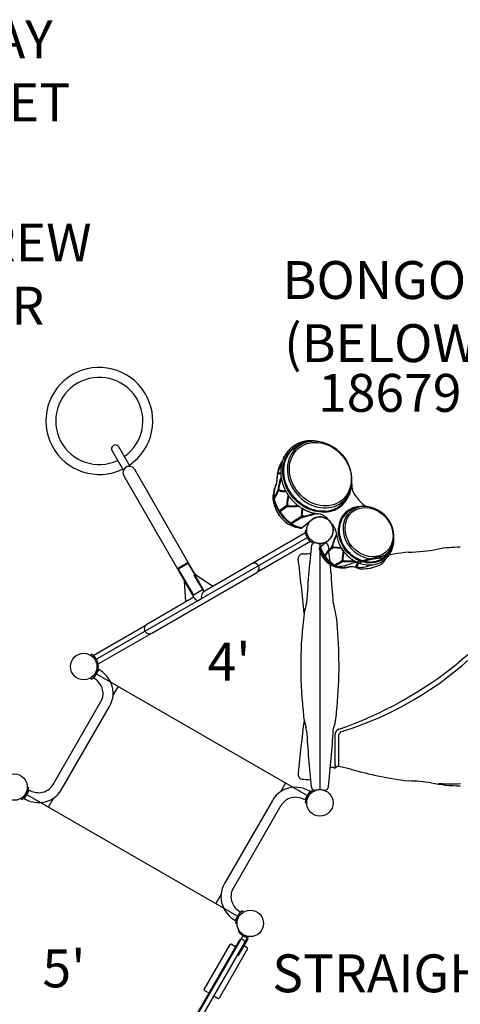
# Model space of a CAD drawing. Units: inches. Extents: x -109 to 875, y -76 to 548.
# Drawn here: x 334 to 393, y 243 to 373 of the extents above; entities that cross this region are included whole.
import ezdxf
from ezdxf.enums import TextEntityAlignment as Align

# ---------------------------------------------------------------- set-up
doc = ezdxf.new("R2010")
doc.units = ezdxf.units.IN
doc.header["$LTSCALE"] = 12
doc.header["$MEASUREMENT"] = 0
for name, color, linetype in [('1', 7, 'Continuous'), ('16', 7, 'Continuous'), ('36', 7, 'Continuous'), ('7', 7, 'Continuous'), ('8', 7, 'Continuous')]:
    doc.layers.add(name, color=color, linetype=linetype)
doc.styles.add('NORMAL', font='simplex')

msp = doc.modelspace()

# ---------------------------------------------------------------- linework, layer by layer
at = {"layer": '1'}
for p, q in [((346.66, 315.95), (348.16, 313.36)), ((349.05, 313.88), (347.55, 316.47)), ((369.33, 315.12), (369.35, 315.15)), ((356.73, 301.2), (349.65, 313.47)), ((348.21, 312.64), (355.29, 300.37)), ((368.37, 311.5), (368.53, 312.86)), ((368.48, 312.96), (368.47, 312.92)), ((368.5, 312.87), (368.5, 312.87)), ((368.51, 312.87), (368.5, 312.87)), ((368.51, 312.87), (368.53, 312.86)), ((368.56, 313.03), (368.59, 313.17)), ((368.07, 310.9), (368.08, 310.93)), ((368.17, 311.06), (368.18, 311.09)), ((368.18, 311.09), (368.28, 311.33)), ((368.28, 311.33), (368.37, 311.5)), ((367.93, 309.82), (367.94, 310.12)), ((368.11, 309.76), (368.1, 309.8)), ((369.88, 310.14), (369.8, 310.27)), ((369.97, 310.01), (369.97, 310.01)), ((369.66, 308.62), (368.76, 307.96)), ((369.64, 308.67), (368.77, 308.01)), ((369.69, 308.6), (368.78, 307.93)), ((369.72, 308.57), (368.85, 307.91)), ((369.79, 308.83), (369.8, 308.84)), ((369.79, 308.83), (369.79, 308.83)), ((369.93, 308.69), (369.93, 308.69)), ((371.68, 307.29), (371.75, 308.35)), ((371.71, 307.3), (371.78, 308.33)), ((371.77, 307.38), (371.84, 308.3)), ((379.74, 308.6), (379.63, 308.61)), ((368.78, 307.93), (368.76, 307.96)), ((368.77, 308.01), (368.77, 308.01)), ((371.59, 307.21), (370.35, 306.44)), ((371.63, 307.16), (370.37, 306.38)), ((371.67, 307.15), (370.4, 306.37)), ((371.7, 307.15), (370.44, 306.37)), ((372.97, 306.8), (371.69, 305.73)), ((371.77, 307.38), (371.77, 307.38)), ((371.95, 307.31), (371.95, 307.31)), ((374.69, 307.85), (374.39, 307.86)), ((374.7, 307.99), (374.42, 307.98)), ((374.73, 307.84), (374.69, 307.85)), ((374.75, 307.99), (374.7, 307.99)), ((370.4, 306.37), (370.37, 306.38)), ((371.5, 305.72), (371.34, 305.75)), ((371.54, 305.72), (371.5, 305.72)), ((371.69, 305.75), (371.6, 305.77)), ((376.54, 305.68), (376.53, 305.75)), ((376.55, 305.43), (376.54, 305.68)), ((376.67, 305.45), (376.68, 305.69)), ((376.68, 305.69), (376.69, 305.76)), ((344.44, 288.34), (372.58, 304.59)), ((372.19, 305.12), (365.11, 301.03)), ((372.35, 305.42), (372.16, 305.41)), ((372.85, 303.98), (365.77, 299.89)), ((373.08, 303.81), (373.18, 303.97)), ((375.22, 304.12), (374.02, 303.12)), ((374.06, 302.93), (374.02, 303.12)), ((374.05, 303.14), (374.09, 302.98)), ((374.1, 303.71), (374.1, 271.21)), ((374.11, 303.19), (374.14, 303.09)), ((374.73, 302.14), (375.61, 303.17)), ((374.75, 302.11), (375.62, 303.14)), ((374.8, 302.09), (375.66, 303.1)), ((376.95, 303.05), (375.76, 303.16)), ((376.93, 303.09), (375.77, 303.19)), ((375.78, 303.42), (375.78, 303.42)), ((376.89, 303.15), (375.86, 303.23)), ((376.89, 303.16), (376.81, 303.29)), ((376.89, 303.16), (376.89, 303.16)), ((377.15, 302.75), (376.96, 303.03)), ((374.74, 302.11), (374.72, 302.14)), ((377.25, 302.63), (377.25, 302.63)), ((356.73, 301.2), (355.29, 300.37)), ((355.41, 300.34), (355.29, 300.37)), ((355.34, 300.3), (356.77, 301.13)), ((356.7, 301.09), (355.41, 300.34)), ((355.41, 300.34), (357.41, 296.88)), ((356.7, 301.09), (356.73, 301.2)), ((356.7, 301.09), (358.7, 297.62)), ((357.67, 299.58), (356.77, 301.13)), ((365.11, 301.03), (358.8, 297.39)), ((376.16, 300.93), (376.16, 300.93)), ((376.21, 300.84), (376.18, 300.86)), ((377.04, 301.33), (376.2, 300.85)), ((376.24, 300.84), (377.07, 301.32)), ((377.62, 300.57), (377.31, 300.54)), ((377.43, 300.51), (377.42, 300.51)), ((378.81, 300.57), (378.76, 300.57)), ((378.99, 300.56), (378.81, 300.57)), ((378.99, 300.56), (378.99, 300.56)), ((351.91, 291.89), (365.77, 299.89)), ((357.52, 296.52), (355.34, 300.3)), ((358.76, 297.41), (357.52, 299.55)), ((357.58, 299.62), (357.53, 299.59)), ((359.91, 298.09), (357.61, 299.62)), ((356.4, 296.06), (356.23, 298.75)), ((357.46, 296.62), (351.25, 293.03)), ((358.7, 297.62), (357.41, 296.88)), ((357.9, 296.11), (358.49, 296.45)), ((358.8, 297.39), (358.8, 297.39)), ((344.17, 288.94), (351.25, 293.03)), ((344.83, 287.81), (351.91, 291.89)), ((343.93, 289.12), (343.83, 288.96)), ((344.67, 287.51), (344.86, 287.52)), ((344.67, 287.42), (344.86, 287.41)), ((344.93, 287.06), (344.27, 285.93)), ((344.44, 286.59), (372.58, 270.34)), ((343.93, 285.81), (343.83, 285.97)), ((347.46, 284.85), (346.78, 283.68)), ((338.87, 271.88), (345.2, 282.85)), ((340, 271.22), (346.34, 282.19)), ((376.09, 274.38), (376.09, 278.48)), ((376.56, 278.39), (376.56, 274.26)), ((376.09, 274.38), (376.08, 274.1)), ((369.56, 272.08), (368.89, 270.92)), ((335.74, 271.15), (335.08, 270.01)), ((335.25, 270.67), (363.39, 254.42)), ((335.48, 271.5), (335.67, 271.5)), ((372.75, 271), (372.09, 269.86)), ((373.18, 270.96), (373.08, 271.12)), ((334.74, 269.89), (334.64, 270.05)), ((338.94, 270.09), (338.27, 268.93)), ((367.82, 269.79), (361.49, 258.82)), ((368.96, 269.13), (362.63, 258.16)), ((372.16, 269.51), (372.35, 269.51)), ((361.04, 257.33), (360.37, 256.17)), ((363.56, 255.08), (362.9, 253.95)), ((363.99, 255.04), (363.89, 255.2)), ((362.97, 253.6), (363.16, 253.59)), ((363.42, 252.63), (363.31, 252.57)), ((364.03, 252.03), (347.78, 223.89)), ((348.09, 224.7), (363.48, 251.35)), ((364.46, 251.56), (348.4, 223.75)), ((364.57, 251.5), (363.32, 249.33)), ((364.04, 251.32), (363.82, 251.44)), ((358.84, 244.83), (362.27, 250.77)), ((364.54, 250.2), (360.79, 243.69)), ((362.44, 250.81), (362.88, 250.56)), ((364.06, 250.62), (364.5, 250.37)), ((363.32, 249.33), (363.21, 249.4)), ((359.32, 244.41), (358.89, 244.66)), ((360.62, 243.65), (360.18, 243.9))]:
    msp.add_line(p, q, dxfattribs=at)
msp.add_lwpolyline([(376.28, 305.02, 0.166779), (377.5, 302.33, 0.125657), (379.41, 301.08, 0.112536), (381.1, 300.91, 0.111866), (382.42, 301.4, 0.149475), (383.57, 302.79, 0.098926), (383.85, 304.15, 0.041867), (383.84, 304.26, -3.658774)], format="xyb", dxfattribs=at)
for centre, radius, start, end in [((344.98, 319.89), 7.06, 304.1809, 295.8285), ((344.98, 319.89), 5.75, 305.1423, 294.8752), ((373.41, 312.5), 4.71, 91.7184, 114.8498), ((373.17, 312.05), 5.16, 351.08, 88.92), ((347.11, 316.21), 0.515, 30, 210), ((372.91, 312.16), 4.5, 146.0131, 182.7488), ((348.93, 313.06), 0.83, 30, 210), ((368.52, 312.91), 0.0447, 170.1873, 253.4297), ((368.54, 312.94), 0.0642, 150.1891, 166.8194), ((373.4, 310.46), 4.85, 155.7769, 174.8488), ((373.41, 310.44), 4.85, 155.9317, 174.4429), ((373.42, 310.43), 4.79, 157.0651, 173.6073), ((372.17, 309.8), 4.24, 164.5335, 175.6292), ((371.15, 310.11), 3.13, 162.4157, 198.1733), ((371.31, 310.04), 3.35, 150.7463, 164.5296), ((364.55, 312.06), 4.21, 327.5005, 341.4325), ((364.56, 312.08), 4.21, 327.5005, 341.2573), ((368.78, 310.78), 0.242, 149.4189, 192.857), ((369.71, 314.92), 4.33, 255.6834, 268.6355), ((369.72, 315.08), 4.42, 256.828, 268.1018), ((374.56, 311.53), 3.7, 272.6636, 352.6169), ((373.66, 312.2), 4.71, 325.6162, 348.2801), ((380.43, 311.37), 2.13, 173.7922, 214.0527), ((371.13, 309.97), 3.14, 168.8371, 198.3915), ((368.11, 309.8), 0.00738, 143.9116, 185.3089), ((364.51, 312.07), 4.27, 327.3564, 341.1356), ((368.11, 309.76), 0.00585, 138.0409, 182.6692), ((368.15, 309.77), 0.0451, 187.2318, 281.4719), ((364.94, 311.82), 3.84, 327.004, 341.9843), ((368.6, 310.7), 0.0516, 188.9359, 206.0955), ((369.71, 314.85), 4.3, 255.3821, 268.823), ((368.62, 310.68), 0.0642, 289.4225, 359.7981), ((377.48, 308.32), 7.79, 166.6566, 176.7177), ((377.48, 308.3), 7.7, 167.1872, 176.0281), ((374.58, 311.59), 3.6, 272.675, 325.3284), ((386.25, 315.55), 9.3, 215.3438, 224.4226), ((372.1, 309.84), 4.16, 193.9825, 252.39), ((373.09, 310.71), 5.23, 199.315, 246.0529), ((373.35, 310.93), 5.47, 199.182, 246.1018), ((369.78, 308.71), 0.148, 122.4324, 206.8761), ((369.74, 308.68), 0.0979, 117.5835, 213.9796), ((369.69, 308.66), 0.0423, 205.1726, 232.7603), ((369.72, 308.62), 0.0408, 208.046, 235.3873), ((369.79, 308.71), 0.16, 234.033, 314.2172), ((369.76, 308.67), 0.173, 5.3715, 76.3067), ((370.45, 315.05), 6.47, 264.6071, 277.7641), ((370.44, 315.08), 6.47, 264.8195, 277.5667), ((370.41, 315.17), 6.5, 265.7562, 277.1056), ((379.52, 305.61), 2.99, 87.9704, 177.3151), ((379.63, 305.6), 2.95, 115.3908, 176.732), ((379.99, 304.69), 3.92, 91.6371, 114.4262), ((380.97, 310.38), 1.91, 224.4955, 251.4985), ((379.8, 304.55), 4.06, 351.1533, 88.8467), ((368.82, 307.95), 0.046, 286.9956, 308.1999), ((371.69, 307.23), 0.12, 97.4195, 162.1969), ((371.67, 307.25), 0.0935, 168.1846, 225.0116), ((371.68, 307.28), 0.125, 230.1547, 246.0584), ((371.7, 307.43), 0.282, 263.9709, 307.9864), ((369.89, 318.05), 11.02, 280.3598, 289.583), ((369.89, 318.06), 11.01, 280.4395, 289.3784), ((371.83, 307.34), 0.118, 296.4187, 344.7859), ((374.1, 305.47), 1.75, 309.8171, 130.1829), ((373.66, 305.77), 1.87, 44.7219, 83.8382), ((371.7, 305.94), 0.162, 258.5439, 297.2804), ((374.38, 304.85), 1.91, 4.9938, 35.5326), ((373.61, 305.44), 1.45, 181.5574, 183.08), ((374.1, 305.46), 1.94, 182.8957, 196.6269), ((374.1, 305.46), 1.94, 196.6358, 223.5185), ((383.77, 301.18), 8.38, 153.2131, 164.9556), ((462.07, 292.48), 89.75, 172.9536, 175.156), ((374.1, 305.47), 1.94, 223.5348, 238.4468), ((373.47, 303.3), 0.5, 73.7895, 158.6738), ((374.1, 305.46), 1.75, 253.7606, 286.2394), ((376.88, 303.42), 2.86, 189.8345, 245.617), ((377.92, 304.26), 4.03, 198.4797, 237.9925), ((378.16, 304.46), 4.24, 198.8928, 237.7403), ((374.36, 303.18), 0.19, 155.5271, 197.6115), ((378.55, 304.79), 4.67, 200.9152, 237.5627), ((374.73, 303.3), 0.5, 21.3262, 106.2105), ((370.84, 302.51), 4.46, 2.0266, 12.6964), ((375.85, 303.22), 0.247, 130.0918, 189.577), ((375.82, 303.2), 0.215, 131.6184, 185.5933), ((375.74, 303.19), 0.126, 202.6855, 217.5571), ((375.72, 303.19), 0.111, 222.7286, 281.9428), ((375.71, 303.19), 0.116, 284.3538, 339.8098), ((379.96, 304.72), 3.92, 325.1065, 348.3627), ((385.29, 326.03), 23.47, 271.2065, 280.6087), ((392.5, 285.96), 17.25, 89.5811, 99.6251), ((371.85, 301.71), 0.626, 89.4991, 182.4296), ((99.84, 268.34), 273.43, 5.4864, 7.0046), ((371.02, 326.24), 23.91, 271.9934, 274.4269), ((231.13, 287.47), 144.96, 4.9297, 6.0154), ((381.87, 301.6), 4.84, 166.398, 181.59), ((381.9, 301.59), 4.84, 166.6247, 181.336), ((392.1, 251.84), 51.12, 97.091, 105.8143), ((382.92, 291.7), 10.1, 95.203, 105.3655), ((382.2, 301.09), 0.687, 40.6966, 106.5744), ((365.44, 300.46), 0.657, 300, 120), ((374.1, 315.39), 14.68, 275.4235, 277.2528), ((377.07, 303.59), 3.1, 243.7204, 276.4604), ((376.99, 302.88), 2.37, 239.3384, 279.8207), ((377.07, 302.85), 2.31, 239.3008, 268.4766), ((376, 300.43), 0.4, 51.7995, 97.2528), ((385.33, 286.37), 17.14, 119.0324, 122.2712), ((376.5, 301.06), 0.4, 231.7995, 279.502), ((377.28, 303.37), 2.84, 250.7467, 270.5257), ((374.1, 315.39), 14.93, 279.502, 285.8143), ((377.08, 301.44), 0.112, 116.5307, 223.126), ((377.03, 301.39), 0.0471, 219.6966, 242.5907), ((377.09, 301.34), 0.209, 23.2363, 80.2481), ((377.77, 306.93), 5.62, 264.2362, 279.6883), ((377.75, 306.95), 5.62, 264.5254, 279.5065), ((377.23, 302.8), 2.29, 275.0146, 289.3149), ((377.64, 300.61), 0.045, 245.8799, 273.8035), ((379.02, 300.7), 0.194, 122.7411, 219.8005), ((379.44, 301.33), 0.95, 232.7348, 265.8732), ((380.58, 298.81), 2.64, 97.2423, 129.0909), ((375.11, 301.32), 3.91, 348.7984, 358.7061), ((379.11, 302.06), 1.5, 265.2774, 273.5152), ((374.18, 301.38), 4.96, 350.4252, 357.6773), ((379.26, 304.72), 4.16, 269.1908, 293.0457), ((379.76, 305.35), 4.98, 265.5636, 291.3829), ((381.19, 302.45), 1.78, 282.5561, 329.3247), ((517.12, 287.46), 145.02, 175.0182, 176.6617), ((230.9, 287.45), 145.2, 3.3215, 4.9304), ((357.77, 296.66), 0.286, 210.1781, 212.5569), ((357.83, 296.7), 0.36, 212.9098, 218.9087), ((357.98, 296.83), 0.562, 219.0089, 223.1807), ((358.21, 297.04), 0.872, 223.225, 226.178), ((358.9, 297.77), 1.87, 226.2738, 228.3099), ((359.31, 296.6), 0.87, 165.966, 174.4103), ((359.02, 296.63), 0.579, 174.6131, 183.332), ((358.83, 296.62), 0.386, 183.4598, 193.5698), ((358.83, 296.63), 0.383, 189.9476, 195.5713), ((358.75, 296.6), 0.301, 193.6315, 209.6904), ((358.77, 296.62), 0.327, 195.3937, 209.8501), ((359.87, 296.46), 1.45, 150.8929, 165.8029), ((359.59, 296.62), 1.12, 145.8317, 150.9192), ((359.26, 296.84), 0.722, 138.0034, 146.1717), ((359.03, 297.05), 0.417, 129.5905, 138.0172), ((358.93, 297.17), 0.257, 120.3884, 129.6314), ((364.98, 304.58), 11.01, 228.2652, 228.6431), ((355.97, 294.34), 2.63, 47.463, 48.7135), ((356.95, 295.41), 1.18, 44.6706, 47.5403), ((357.22, 295.67), 0.808, 41.1257, 44.7177), ((357.38, 295.81), 0.592, 30.2597, 41.451), ((384.57, 292.1), 12.79, 163.2713, 169.2483), ((371.34, 295.97), 1.01, 349.393, 356.5496), ((378.31, 296.26), 2.49, 189.268, 200.2813), ((363.95, 292.15), 12.46, 1.734, 15.1369), ((419.71, 256.04), 42.04, 108.6002, 130.5918), ((426.89, 287.47), 55.33, 172.7157, 185.9373), ((351.58, 292.46), 0.658, 120, 300), ((320.05, 287.52), 56.57, 353.8605, 5.0723), ((342.92, 287.46), 1.94, 43.5348, 58.4468), ((342.92, 287.46), 1.94, 16.6358, 43.5185), ((363.72, 321.84), 44.96, 287.3157, 313.6506), ((342.92, 287.46), 1.94, 301.4968, 358.5032), ((342.92, 287.46), 1.94, 2.8957, 16.6269), ((343.41, 287.48), 1.45, 1.5574, 3.08), ((359.51, 328.33), 52.04, 289.1728, 309.132), ((343.07, 283.82), 3.74, 22.4237, 60.1704), ((343.07, 283.83), 2.41, 6.0911, 60.1598), ((343.34, 283.91), 3.46, 330.208, 22.7668), ((343.38, 283.9), 2.1, 330.0881, 5.2687), ((381.52, 282.17), 9.66, 182.475, 196.5905), ((367.41, 281.92), 8.9, 341.6223, 357.0956), ((632.41, 248.1), 262.4, 172.9205, 174.4654), ((370.93, 278.9), 1.41, 5.0118, 21.0029), ((517.13, 287.47), 145.04, 183.3381, 186.2928), ((230.97, 287.48), 145.13, 353.7083, 356.6989), ((376.83, 278.48), 0.741, 108.2103, 179.9766), ((377.21, 278.24), 0.679, 99.636, 164.8261), ((371.86, 273.24), 0.651, 164.6109, 254.8668), ((374.1, 259.54), 14.68, 82.7472, 84.5765), ((376, 274.49), 0.4, 262.7472, 308.2005), ((376.5, 273.86), 0.4, 80.498, 128.2005), ((374.1, 259.54), 14.93, 74.1857, 80.498), ((392.1, 323.09), 51.12, 254.1857, 262.909), ((337.03, 272.95), 2.13, 276.1032, 329.8635), ((377.81, 355.46), 83.08, 265.7792, 266.5924), ((385.41, 249.4), 22.96, 81.5587, 89.0719), ((392.52, 289.7), 17.98, 258, 270.3194), ((392.1, 323.09), 51.12, 267.3355, 269.5856), ((391.66, 284.46), 12.49, 267.3027, 274.5278), ((333.73, 271.55), 1.94, 301.4968, 358.5032), ((336.96, 273.25), 2.44, 239.8131, 276.8392), ((336.99, 273), 3.5, 277.3885, 329.4677), ((370.78, 268.08), 3.42, 111.4101, 149.9506), ((370.88, 267.84), 3.68, 59.4565, 111.5027), ((374.1, 269.46), 1.94, 121.4968, 178.5032), ((373.47, 271.63), 0.5, 186.3242, 286.2085), ((374.1, 269.48), 1.73, 73.6039, 106.3961), ((374.73, 271.63), 0.5, 253.7628, 353.7045), ((336.97, 273.28), 3.77, 239.9891, 277.2568), ((370.8, 268.06), 2.12, 109.2968, 149.7094), ((370.87, 267.77), 2.43, 59.8654, 108.7243), ((364.53, 257.1), 3.49, 150.5233, 198.9517), ((364.53, 257.1), 2.17, 150.7712, 201.2226), ((364.78, 257.21), 2.45, 201.414, 240.0632), ((364.78, 257.21), 3.76, 199.2615, 240.0194), ((364.91, 253.55), 1.94, 121.4968, 178.5032), ((364.91, 253.55), 1.88, 211.5686, 219.227), ((364.91, 253.55), 1.88, 219.2289, 254.0069), ((363.69, 251.23), 0.25, 60, 150), ((363.91, 251.1), 0.25, 330, 60), ((364.36, 251.62), 0.125, 330, 74.0069), ((364.36, 251.62), 0.25, 330, 74.0069), ((362.38, 250.71), 0.125, 60, 150), ((362.81, 250.46), 0.125, 330, 60), ((364.43, 250.26), 0.125, 330, 60), ((358.95, 244.77), 0.125, 150, 240), ((359.39, 244.52), 0.125, 240, 330), ((360.24, 244), 0.125, 150, 240), ((360.68, 243.75), 0.125, 240, 330)]:
    msp.add_arc(centre, radius, start, end, dxfattribs=at)
for centre, major_axis in [((374.15, 312.87), (2.87, -3.42)), ((380.58, 305.21), (2.23, -2.66))]:
    msp.add_ellipse(centre, major_axis=major_axis, ratio=0.848048, dxfattribs=at)
for centre, major_axis, ratio, start_param, end_param in [((374.08, 312.81), (-3.01, 3.59), 0.848048, 5.694105, 10.013858), ((368.23, 311.04), (0.0596, -0.0187), 0.24753, 2.973456, 3.140915), ((368.24, 311.07), (0.0595, -0.0192), 0.240164, 2.979013, 3.140879), ((368.15, 309.8), (-0.0097, -0.052), 0.84202, 4.494896, 4.983619), ((380.51, 305.15), (-2.36, 2.82), 0.848048, 5.691912, 10.016051), ((368.8, 307.98), (0.0382, -0.0237), 0.899761, 3.141367, 4.260659), ((368.82, 307.95), (0.0131, -0.043), 0.915074, 4.92766, 6.283828), ((370.39, 306.42), (-0.0313, 0.0313), 0.921232, 0.444602, 1.889226), ((370.42, 306.4), (0.0183, -0.0411), 0.862139, -0.922056, -0.001808), ((371.69, 305.81), (-0.0402, 0.0479), 0.959404, 2.35935, 3.141593), ((374.76, 302.16), (0.0397, -0.0212), 0.881696, 3.138449, 4.225157), ((374.78, 302.13), (0.0224, -0.0391), 0.90894, 4.742393, 6.12384), ((376.19, 300.9), (-0.0399, 0.0209), 0.949506, 0.007901, 1.690951), ((376.23, 300.88), (0.0131, -0.043), 0.879381, -0.702982, -0.00513), ((357.55, 299.56), (0.0156, -0.0271), 0.866025, 3.141593, 4.712389), ((357.6, 299.59), (-0.0156, 0.0271), 0.866025, -1.05165, 0), ((359.9, 298.06), (0.0156, -0.0271), 0.866025, 0, 2.089942), ((358.78, 297.42), (-0.0156, 0.0271), 0.866025, 1.570796, 3.141593), ((356.43, 296.06), (-0.0156, 0.0271), 0.866025, 1.05165, 3.141593), ((375.73, 280.81), (0.497, -0.056), 0.820267, 6.28128, 6.281286), ((375.73, 280.81), (0.497, -0.056), 0.820267, 6.281284, 6.281289)]:
    msp.add_ellipse(centre, major_axis=major_axis, ratio=ratio, start_param=start_param, end_param=end_param, dxfattribs=at)
for points, knots in [([(373.83, 317.17), (373.7, 317.2), (373.68, 317.2), (373.61, 317.22), (373.56, 317.22), (373.47, 317.23), (373.42, 317.24), (373.33, 317.25), (373.29, 317.25), (373.2, 317.26), (373.15, 317.26), (373.06, 317.27), (373.01, 317.27), (372.92, 317.27), (372.88, 317.27), (372.79, 317.27), (372.74, 317.27), (372.65, 317.26), (372.61, 317.26), (372.52, 317.25), (372.47, 317.25), (372.38, 317.24), (372.34, 317.23), (372.25, 317.22), (372.21, 317.21), (372.12, 317.2), (372.08, 317.19), (371.99, 317.17), (371.95, 317.16), (371.87, 317.14), (371.82, 317.13), (371.74, 317.1), (371.7, 317.09), (371.62, 317.07), (371.57, 317.05), (371.49, 317.02), (371.45, 317.01), (371.37, 316.98), (371.33, 316.96), (371.25, 316.93), (371.21, 316.91), (371.13, 316.87), (371.1, 316.86), (371.02, 316.82), (370.98, 316.8), (370.91, 316.76), (370.87, 316.73), (370.8, 316.69), (370.76, 316.67), (370.69, 316.62), (370.65, 316.6), (370.59, 316.55), (370.55, 316.53), (370.48, 316.48), (370.45, 316.45), (370.38, 316.4), (370.35, 316.37), (370.29, 316.32), (370.25, 316.29), (370.19, 316.23), (370.16, 316.2), (370.1, 316.14), (370.07, 316.11), (370.01, 316.05), (369.98, 316.02), (369.93, 315.96), (369.9, 315.93), (369.84, 315.86), (369.82, 315.83), (369.77, 315.76), (369.74, 315.73), (369.69, 315.66), (369.67, 315.62), (369.62, 315.55), (369.59, 315.52), (369.55, 315.45), (369.53, 315.41), (369.48, 315.34), (369.46, 315.3), (369.42, 315.22), (369.4, 315.19), (369.36, 315.11), (369.34, 315.07), (369.31, 314.99), (369.29, 314.95), (369.26, 314.87), (369.24, 314.83), (369.21, 314.75), (369.19, 314.71), (369.16, 314.63), (369.15, 314.59), (369.12, 314.5), (369.11, 314.46), (369.09, 314.38), (369.07, 314.33), (369.05, 314.25), (369.04, 314.2), (369.02, 314.12), (369.01, 314.07), (369, 313.98), (368.99, 313.94), (368.98, 313.85), (368.97, 313.81), (368.96, 313.72), (368.95, 313.67), (368.94, 313.58), (368.94, 313.54), (368.93, 313.45), (368.93, 313.4), (368.93, 313.31), (368.93, 313.26), (368.93, 313.17), (368.93, 313.12), (368.93, 313.03), (368.93, 312.99), (368.93, 312.89), (368.94, 312.85), (368.94, 312.75), (368.95, 312.7), (368.96, 312.61), (368.96, 312.56), (368.98, 312.47), (368.98, 312.42), (369, 312.33), (369.01, 312.28), (369.02, 312.19), (369.03, 312.14), (369.05, 312.05), (369.06, 312), (369.09, 311.91), (369.1, 311.86), (369.12, 311.77), (369.14, 311.72), (369.17, 311.63), (369.18, 311.59), (369.21, 311.49), (369.23, 311.45), (369.26, 311.36), (369.28, 311.31), (369.31, 311.22), (369.33, 311.17), (369.37, 311.08), (369.39, 311.04), (369.43, 310.95), (369.45, 310.9), (369.49, 310.81), (369.51, 310.77), (369.56, 310.68), (369.58, 310.64), (369.63, 310.55), (369.65, 310.51), (369.7, 310.42), (369.73, 310.38), (369.78, 310.3), (369.81, 310.25), (369.86, 310.17), (369.89, 310.13), (369.95, 310.05), (369.97, 310.01), (370.03, 309.92), (370.06, 309.88), (370.12, 309.8), (370.15, 309.77), (370.22, 309.69), (370.25, 309.65), (370.31, 309.57), (370.34, 309.53), (370.41, 309.46), (370.44, 309.42), (370.51, 309.35), (370.55, 309.31), (370.62, 309.24), (370.65, 309.21), (370.72, 309.14), (370.76, 309.1), (370.83, 309.04), (370.87, 309), (370.94, 308.94), (370.98, 308.9), (371.06, 308.84), (371.1, 308.81), (371.17, 308.75), (371.21, 308.72), (371.29, 308.66), (371.33, 308.63), (371.41, 308.57), (371.45, 308.54), (371.53, 308.49), (371.57, 308.46), (371.66, 308.41), (371.7, 308.38), (371.78, 308.33), (371.83, 308.31), (371.91, 308.26), (371.95, 308.24), (372.04, 308.19), (372.08, 308.17), (372.17, 308.12), (372.21, 308.1), (372.3, 308.06), (372.34, 308.04), (372.43, 308), (372.48, 307.98), (372.57, 307.95), (372.61, 307.93), (372.7, 307.9), (372.75, 307.88), (372.84, 307.85), (372.88, 307.84), (372.97, 307.81), (373.02, 307.79), (373.11, 307.77), (373.15, 307.76), (373.25, 307.73), (373.29, 307.72), (373.38, 307.7), (373.43, 307.69), (373.52, 307.68), (373.57, 307.67), (373.66, 307.65), (373.7, 307.65), (373.79, 307.64), (373.82, 307.63), (373.86, 307.63)], [5.492873, 5.492873, 5.492873, 5.492873, 5.507351, 5.507351, 5.536555, 5.536555, 5.565759, 5.565759, 5.594963, 5.594963, 5.624167, 5.624167, 5.653371, 5.653371, 5.682575, 5.682575, 5.711779, 5.711779, 5.740983, 5.740983, 5.770187, 5.770187, 5.79939, 5.79939, 5.828293, 5.828293, 5.857196, 5.857196, 5.886098, 5.886098, 5.915001, 5.915001, 5.943903, 5.943903, 5.972806, 5.972806, 6.001709, 6.001709, 6.030611, 6.030611, 6.059514, 6.059514, 6.088417, 6.088417, 6.117319, 6.117319, 6.14593, 6.14593, 6.174541, 6.174541, 6.203152, 6.203152, 6.231763, 6.231763, 6.260375, 6.260375, 6.288986, 6.288986, 6.317597, 6.317597, 6.346208, 6.346208, 6.374819, 6.374819, 6.40343, 6.40343, 6.432041, 6.432041, 6.460643, 6.460643, 6.489244, 6.489244, 6.517846, 6.517846, 6.546447, 6.546447, 6.575049, 6.575049, 6.60365, 6.60365, 6.632251, 6.632251, 6.660853, 6.660853, 6.689454, 6.689454, 6.718056, 6.718056, 6.746657, 6.746657, 6.775538, 6.775538, 6.804419, 6.804419, 6.8333, 6.8333, 6.862181, 6.862181, 6.891062, 6.891062, 6.919943, 6.919943, 6.948824, 6.948824, 6.977705, 6.977705, 7.006586, 7.006586, 7.035467, 7.035467, 7.064347, 7.064347, 7.093533, 7.093533, 7.122719, 7.122719, 7.151905, 7.151905, 7.181091, 7.181091, 7.210277, 7.210277, 7.239463, 7.239463, 7.268649, 7.268649, 7.297835, 7.297835, 7.327021, 7.327021, 7.356207, 7.356207, 7.385393, 7.385393, 7.414753, 7.414753, 7.444114, 7.444114, 7.473475, 7.473475, 7.502836, 7.502836, 7.532197, 7.532197, 7.561558, 7.561558, 7.590919, 7.590919, 7.62028, 7.62028, 7.649641, 7.649641, 7.679002, 7.679002, 7.708363, 7.708363, 7.737787, 7.737787, 7.767211, 7.767211, 7.796636, 7.796636, 7.82606, 7.82606, 7.855484, 7.855484, 7.884909, 7.884909, 7.914333, 7.914333, 7.943758, 7.943758, 7.973182, 7.973182, 8.002606, 8.002606, 8.032031, 8.032031, 8.061452, 8.061452, 8.090874, 8.090874, 8.120295, 8.120295, 8.149717, 8.149717, 8.179138, 8.179138, 8.20856, 8.20856, 8.237981, 8.237981, 8.267403, 8.267403, 8.296824, 8.296824, 8.326246, 8.326246, 8.355667, 8.355667, 8.385016, 8.385016, 8.414365, 8.414365, 8.443714, 8.443714, 8.473063, 8.473063, 8.502412, 8.502412, 8.531761, 8.531761, 8.56111, 8.56111, 8.590459, 8.590459, 8.619808, 8.619808, 8.649157, 8.649157, 8.678506, 8.678506, 8.701837, 8.701837, 8.701837, 8.701837]), ([(374.39, 307.86), (373.95, 307.87), (373.48, 307.95), (373.03, 308.09), (372.31, 308.33), (371.62, 308.74), (371.04, 309.27), (370.4, 309.86), (369.88, 310.6), (369.57, 311.4), (369.25, 312.22), (369.14, 313.09), (369.25, 313.9), (369.38, 314.82), (369.8, 315.64), (370.45, 316.23), (371.06, 316.78), (371.87, 317.1), (372.73, 317.16)], [0, 0, 0, 0, 3.800264, 3.800264, 3.800264, 9.880686, 9.880686, 9.880686, 16.541429, 16.541429, 16.541429, 23.377565, 23.377565, 23.377565, 31.206602, 31.206602, 31.206602, 38.596471, 38.596471, 38.596471, 38.596471]), ([(374.42, 307.98), (373.98, 307.99), (373.53, 308.06), (372.38, 308.43), (371.7, 308.84), (370.5, 309.94), (369.99, 310.67), (369.37, 312.26), (369.26, 313.12), (369.5, 314.81), (369.91, 315.62), (370.81, 316.43), (371.11, 316.62), (371.43, 316.77)], [0, 0, 0, 0, 3.800264, 3.800264, 9.880686, 9.880686, 16.541429, 16.541429, 23.377565, 23.377565, 31.206602, 31.206602, 34.414589, 34.414589, 34.414589, 34.414589]), ([(368.49, 312.97), (368.52, 313.03), (368.58, 313.04), (368.73, 313.05), (368.82, 313.04), (368.93, 313.03)], [0, 0, 0, 0, 1.214872, 1.214872, 2.151723, 2.151723, 2.151723, 2.151723]), ([(368.93, 312.9), (368.82, 312.91), (368.73, 312.92), (368.58, 312.91), (368.54, 312.89), (368.53, 312.86)], [-5.849958, -5.849958, -5.849958, -5.849958, -3.272553, -3.272553, -0.091937, -0.091937, -0.091937, -0.091937]), ([(368.59, 310.91), (368.59, 310.91), (368.59, 310.91), (368.6, 310.91), (368.6, 310.91), (368.6, 310.91), (368.61, 310.91), (368.61, 310.91), (368.61, 310.91), (368.61, 310.91), (368.61, 310.9), (368.61, 310.9), (368.61, 310.9), (368.62, 310.9), (368.62, 310.9), (368.62, 310.9), (368.62, 310.9), (368.62, 310.9), (368.62, 310.9), (368.62, 310.9), (368.62, 310.9), (368.62, 310.9), (368.62, 310.9), (368.63, 310.89), (368.63, 310.89), (368.63, 310.89), (368.63, 310.89), (368.63, 310.89), (368.63, 310.89), (368.63, 310.89), (368.63, 310.89), (368.63, 310.89), (368.63, 310.89), (368.63, 310.89), (368.63, 310.89), (368.63, 310.89), (368.63, 310.89), (368.63, 310.88), (368.63, 310.88), (368.63, 310.88), (368.63, 310.88), (368.64, 310.88), (368.64, 310.88), (368.64, 310.87), (368.64, 310.87), (368.64, 310.87), (368.64, 310.87), (368.64, 310.87), (368.64, 310.87), (368.64, 310.87), (368.64, 310.87), (368.64, 310.86), (368.64, 310.86), (368.64, 310.86), (368.64, 310.86), (368.64, 310.86), (368.64, 310.85), (368.64, 310.85), (368.64, 310.85), (368.64, 310.85), (368.64, 310.84), (368.65, 310.84), (368.65, 310.84), (368.65, 310.84), (368.65, 310.84), (368.65, 310.83), (368.65, 310.83), (368.65, 310.83), (368.65, 310.83), (368.65, 310.82), (368.65, 310.82), (368.65, 310.82), (368.65, 310.82), (368.65, 310.82), (368.65, 310.81), (368.65, 310.81), (368.65, 310.81), (368.65, 310.81), (368.65, 310.8), (368.65, 310.8), (368.65, 310.79), (368.65, 310.79), (368.65, 310.78), (368.65, 310.78), (368.65, 310.77), (368.65, 310.77), (368.65, 310.76), (368.64, 310.76), (368.64, 310.74), (368.64, 310.74), (368.64, 310.73)], [-3.786845, -3.786845, -3.786845, -3.786845, -3.644991, -3.644991, -3.644991, -3.573156, -3.573156, -3.573156, -3.501435, -3.501435, -3.501435, -3.492469, -3.492469, -3.492469, -3.483502, -3.483502, -3.483502, -3.465563, -3.465563, -3.465563, -3.429656, -3.429656, -3.429656, -3.393793, -3.393793, -3.393793, -3.38483, -3.38483, -3.38483, -3.375863, -3.375863, -3.375863, -3.36689, -3.36689, -3.36689, -3.357909, -3.357909, -3.357909, -3.339955, -3.339955, -3.339955, -3.322027, -3.322027, -3.322027, -3.304086, -3.304086, -3.304086, -3.295133, -3.295133, -3.295133, -3.286162, -3.286162, -3.286162, -3.268218, -3.268218, -3.268218, -3.250238, -3.250238, -3.250238, -3.232282, -3.232282, -3.232282, -3.214369, -3.214369, -3.214369, -3.196419, -3.196419, -3.196419, -3.178479, -3.178479, -3.178479, -3.160549, -3.160549, -3.160549, -3.142622, -3.142622, -3.142622, -3.10675, -3.10675, -3.10675, -3.070841, -3.070841, -3.070841, -2.999105, -2.999105, -2.999105, -2.927326, -2.927326, -2.927326, -2.784306, -2.784306, -2.784306, -2.784306]), ([(368.71, 310.77), (368.71, 310.77), (368.71, 310.78), (368.71, 310.79), (368.71, 310.8), (368.71, 310.81), (368.71, 310.82), (368.71, 310.82), (368.71, 310.83), (368.71, 310.85), (368.71, 310.86), (368.71, 310.87), (368.7, 310.89), (368.7, 310.9), (368.69, 310.91), (368.69, 310.92), (368.68, 310.93), (368.68, 310.93), (368.68, 310.94), (368.68, 310.94), (368.67, 310.94), (368.67, 310.94), (368.66, 310.95), (368.66, 310.95), (368.66, 310.96), (368.66, 310.96), (368.66, 310.96), (368.66, 310.96), (368.66, 310.96)], [3.0676677, 3.0676677, 3.0676677, 3.0676677, 3.0708609, 3.1067413, 3.1426216, 3.1605618, 3.178502, 3.1964422, 3.2143824, 3.2323226, 3.2502628, 3.268203, 3.2861432, 3.2951133, 3.3040834, 3.3220236, 3.3399638, 3.357904, 3.3668741, 3.3758441, 3.3848142, 3.3937843, 3.4296647, 3.4655451, 3.4834853, 3.4924554, 3.5014255, 3.5016377, 3.5016377, 3.5016377, 3.5016377]), ([(368.63, 310.7), (368.62, 310.69), (368.62, 310.67), (368.6, 310.66), (368.59, 310.65), (368.58, 310.66), (368.58, 310.66), (368.57, 310.66), (368.57, 310.67), (368.56, 310.67), (368.56, 310.68), (368.55, 310.69), (368.55, 310.69)], [-3.5850615, -3.5850615, -3.5850615, -3.5850615, -3.3273513, -3.198485, -3.0696188, -2.9407525, -2.908536, -2.8763194, -2.8118863, -2.7474531, -2.7152366, -2.6840851, -2.6840851, -2.6840851, -2.6840851]), ([(368.65, 310.62), (368.63, 310.62), (368.62, 310.62), (368.59, 310.63), (368.58, 310.64), (368.57, 310.66), (368.56, 310.66), (368.56, 310.67)], [0, 0, 0, 0, 0.0731404, 0.0731404, 0.1347748, 0.1347748, 0.1782124, 0.1782124, 0.1782124, 0.1782124]), ([(369.84, 308.6), (369.83, 308.59), (369.82, 308.58), (369.79, 308.57), (369.77, 308.57), (369.76, 308.57), (369.75, 308.57), (369.73, 308.57), (369.72, 308.58), (369.7, 308.59), (369.69, 308.59), (369.69, 308.6), (369.68, 308.6)], [-3.525542, -3.525542, -3.525542, -3.525542, -3.2730584, -3.1468047, -3.020551, -2.9574241, -2.8942973, -2.8311704, -2.7680436, -2.7049167, -2.6733533, -2.6431128, -2.6431128, -2.6431128, -2.6431128]), ([(369.72, 308.77), (369.73, 308.78), (369.74, 308.78), (369.75, 308.78), (369.75, 308.78), (369.75, 308.78), (369.75, 308.78), (369.76, 308.78), (369.77, 308.77), (369.78, 308.77), (369.79, 308.77), (369.79, 308.77), (369.8, 308.77), (369.8, 308.77), (369.8, 308.77), (369.8, 308.77), (369.8, 308.76), (369.81, 308.76), (369.82, 308.76), (369.82, 308.75), (369.82, 308.75), (369.83, 308.75), (369.83, 308.75), (369.83, 308.75), (369.83, 308.75), (369.83, 308.75), (369.83, 308.74), (369.83, 308.74), (369.83, 308.74), (369.84, 308.74), (369.84, 308.74), (369.84, 308.74), (369.84, 308.74), (369.84, 308.74), (369.84, 308.74), (369.84, 308.74), (369.84, 308.73), (369.84, 308.73), (369.84, 308.73), (369.85, 308.73), (369.85, 308.73), (369.85, 308.73), (369.85, 308.73), (369.85, 308.73), (369.85, 308.72), (369.85, 308.72), (369.85, 308.72), (369.85, 308.72), (369.85, 308.72), (369.85, 308.71), (369.86, 308.71), (369.86, 308.71), (369.86, 308.7), (369.86, 308.7), (369.86, 308.7), (369.86, 308.7), (369.86, 308.7), (369.86, 308.69), (369.86, 308.69), (369.86, 308.69), (369.86, 308.69), (369.86, 308.69), (369.86, 308.68), (369.86, 308.68), (369.86, 308.68), (369.86, 308.67), (369.86, 308.67), (369.86, 308.66), (369.86, 308.66), (369.86, 308.65), (369.86, 308.65), (369.86, 308.64), (369.86, 308.64), (369.86, 308.63), (369.86, 308.63), (369.86, 308.63)], [-3.7223832, -3.7223832, -3.7223832, -3.7223832, -3.5815349, -3.5815349, -3.5815349, -3.5663797, -3.5663797, -3.5663797, -3.4399821, -3.4399821, -3.4399821, -3.3821044, -3.3821044, -3.3821044, -3.3691472, -3.3691472, -3.3691472, -3.299278, -3.299278, -3.299278, -3.262969, -3.262969, -3.262969, -3.2570071, -3.2570071, -3.2570071, -3.2452313, -3.2452313, -3.2452313, -3.2283905, -3.2283905, -3.2283905, -3.2275134, -3.2275134, -3.2275134, -3.209801, -3.209801, -3.209801, -3.1954477, -3.1954477, -3.1954477, -3.1920604, -3.1920604, -3.1920604, -3.1730442, -3.1730442, -3.1730442, -3.1566961, -3.1566961, -3.1566961, -3.1213232, -3.1213232, -3.1213232, -3.0859131, -3.0859131, -3.0859131, -3.0741583, -3.0741583, -3.0741583, -3.0504774, -3.0504774, -3.0504774, -3.0151115, -3.0151115, -3.0151115, -2.9506216, -2.9506216, -2.9506216, -2.873567, -2.873567, -2.873567, -2.7990384, -2.7990384, -2.7990384, -2.7337264, -2.7337264, -2.7337264, -2.7337264]), ([(371.63, 307.16), (371.63, 307.17), (371.63, 307.17), (371.63, 307.17), (371.63, 307.17), (371.63, 307.17), (371.63, 307.17), (371.62, 307.18), (371.62, 307.18), (371.62, 307.18), (371.62, 307.18), (371.62, 307.19), (371.61, 307.19), (371.61, 307.2), (371.61, 307.2), (371.61, 307.21), (371.61, 307.21), (371.61, 307.21), (371.61, 307.21), (371.61, 307.21), (371.61, 307.21), (371.61, 307.22), (371.61, 307.22), (371.61, 307.22), (371.61, 307.22), (371.61, 307.22), (371.61, 307.23), (371.61, 307.23), (371.62, 307.23), (371.62, 307.23), (371.62, 307.24), (371.62, 307.24), (371.62, 307.24), (371.62, 307.24), (371.62, 307.24), (371.62, 307.25), (371.62, 307.25), (371.63, 307.26), (371.64, 307.27), (371.66, 307.27), (371.66, 307.28), (371.66, 307.28), (371.66, 307.28), (371.67, 307.28), (371.67, 307.28), (371.68, 307.29)], [-3.5816864, -3.5816864, -3.5816864, -3.5816864, -3.5653485, -3.5653485, -3.5653485, -3.5524523, -3.5524523, -3.5524523, -3.5213356, -3.5213356, -3.5213356, -3.4632443, -3.4632443, -3.4632443, -3.335022, -3.335022, -3.335022, -3.33431, -3.33431, -3.33431, -3.3031216, -3.3031216, -3.3031216, -3.2719463, -3.2719463, -3.2719463, -3.209609, -3.209609, -3.209609, -3.1643288, -3.1643288, -3.1643288, -3.0919113, -3.0919113, -3.0919113, -3.0848881, -3.0848881, -3.0848881, -2.8354764, -2.8354764, -2.8354764, -2.7988715, -2.7988715, -2.7988715, -2.7107853, -2.7107853, -2.7107853, -2.7107853]), ([(371.71, 307.3), (371.72, 307.3), (371.73, 307.31), (371.73, 307.31), (371.74, 307.31), (371.74, 307.31), (371.75, 307.31), (371.76, 307.31), (371.77, 307.32), (371.79, 307.32), (371.79, 307.32), (371.79, 307.32), (371.79, 307.32), (371.8, 307.32), (371.8, 307.32), (371.81, 307.32), (371.81, 307.32), (371.82, 307.32), (371.83, 307.32), (371.83, 307.32), (371.83, 307.32), (371.83, 307.31), (371.84, 307.31), (371.84, 307.31), (371.85, 307.31), (371.85, 307.31), (371.85, 307.31), (371.85, 307.31), (371.86, 307.31), (371.86, 307.31), (371.86, 307.31), (371.86, 307.31), (371.86, 307.31), (371.86, 307.31), (371.86, 307.31), (371.86, 307.31), (371.86, 307.31), (371.86, 307.31), (371.86, 307.31), (371.87, 307.31), (371.87, 307.31), (371.87, 307.3), (371.87, 307.3), (371.87, 307.3), (371.87, 307.3), (371.87, 307.3), (371.87, 307.3), (371.88, 307.3), (371.88, 307.3), (371.88, 307.29), (371.88, 307.29), (371.89, 307.29), (371.89, 307.29), (371.89, 307.29), (371.89, 307.28), (371.89, 307.28), (371.89, 307.28), (371.89, 307.27), (371.89, 307.27), (371.9, 307.27), (371.9, 307.27), (371.9, 307.26), (371.9, 307.26), (371.89, 307.25), (371.89, 307.25), (371.89, 307.25), (371.89, 307.24), (371.89, 307.24), (371.89, 307.23), (371.89, 307.23)], [-3.6802003, -3.6802003, -3.6802003, -3.6802003, -3.5905115, -3.5905115, -3.5905115, -3.5400871, -3.5400871, -3.5400871, -3.3997259, -3.3997259, -3.3997259, -3.3716058, -3.3716058, -3.3716058, -3.3295264, -3.3295264, -3.3295264, -3.2745465, -3.2745465, -3.2745465, -3.2593404, -3.2593404, -3.2593404, -3.2264872, -3.2264872, -3.2264872, -3.2066754, -3.2066754, -3.2066754, -3.1979007, -3.1979007, -3.1979007, -3.196428, -3.196428, -3.196428, -3.1891176, -3.1891176, -3.1891176, -3.1715831, -3.1715831, -3.1715831, -3.164606, -3.164606, -3.164606, -3.1540262, -3.1540262, -3.1540262, -3.1189654, -3.1189654, -3.1189654, -3.0838904, -3.0838904, -3.0838904, -3.0487969, -3.0487969, -3.0487969, -2.9786529, -2.9786529, -2.9786529, -2.9427825, -2.9427825, -2.9427825, -2.8382711, -2.8382711, -2.8382711, -2.7913297, -2.7913297, -2.7913297, -2.6990356, -2.6990356, -2.6990356, -2.6990356]), ([(371.95, 307.31), (371.95, 307.31), (371.95, 307.31), (371.94, 307.32), (371.94, 307.33), (371.93, 307.34), (371.92, 307.35), (371.9, 307.36), (371.89, 307.36), (371.88, 307.37), (371.87, 307.37), (371.85, 307.37), (371.83, 307.38), (371.8, 307.38), (371.78, 307.38), (371.77, 307.38), (371.77, 307.38)], [2.9755008, 2.9755008, 2.9755008, 2.9755008, 2.9786184, 3.0488117, 3.0839084, 3.119005, 3.1541017, 3.17165, 3.1891983, 3.1979725, 3.2067467, 3.224295, 3.2593916, 3.329585, 3.3997783, 3.4036981, 3.4036981, 3.4036981, 3.4036981]), ([(371.69, 305.73), (371.69, 305.73), (371.68, 305.72), (371.67, 305.72), (371.66, 305.72), (371.64, 305.71), (371.63, 305.71), (371.6, 305.71), (371.59, 305.71), (371.57, 305.71), (371.55, 305.71), (371.54, 305.72)], [0, 0, 0, 0, 0.0239153, 0.0239153, 0.0500845, 0.0500845, 0.0893326, 0.0893326, 0.1277835, 0.1277835, 0.1628281, 0.1628281, 0.1628281, 0.1628281]), ([(383.68, 303.46), (383.63, 303.26), (383.57, 303.07), (383.48, 302.88), (383.19, 302.21), (382.64, 301.67), (381.97, 301.39), (381.27, 301.09), (380.44, 301.06), (379.64, 301.31), (378.68, 301.61), (377.79, 302.31), (377.22, 303.21), (376.79, 303.89), (376.55, 304.68), (376.55, 305.43)], [17.876957, 17.876957, 17.876957, 17.876957, 19.629618, 19.629618, 19.629618, 26.133073, 26.133073, 26.133073, 32.87558, 32.87558, 32.87558, 41.000766, 41.000766, 41.000766, 47.167055, 47.167055, 47.167055, 47.167055]), ([(383.18, 302.48), (382.88, 302.05), (382.46, 301.7), (381.29, 301.21), (380.48, 301.18), (378.75, 301.72), (377.88, 302.4), (376.9, 303.95), (376.68, 304.72), (376.67, 305.45)], [21.318315, 21.318315, 21.318315, 21.318315, 26.133073, 26.133073, 32.87558, 32.87558, 41.000766, 41.000766, 47.167055, 47.167055, 47.167055, 47.167055]), ([(375.76, 303.16), (375.75, 303.15), (375.74, 303.13), (375.71, 303.12), (375.69, 303.11), (375.67, 303.11), (375.66, 303.11), (375.65, 303.12), (375.64, 303.12), (375.64, 303.13), (375.63, 303.13), (375.63, 303.14), (375.62, 303.14)], [-3.6410445, -3.6410445, -3.6410445, -3.6410445, -3.5162499, -3.2666102, -3.1417903, -3.0169705, -2.9545605, -2.8921506, -2.8609456, -2.8297407, -2.7985357, -2.7683223, -2.7683223, -2.7683223, -2.7683223]), ([(375.7, 303.37), (375.71, 303.37), (375.71, 303.37), (375.72, 303.37), (375.72, 303.37), (375.72, 303.37), (375.72, 303.37), (375.73, 303.37), (375.74, 303.37), (375.75, 303.37), (375.75, 303.37), (375.75, 303.37), (375.75, 303.37), (375.75, 303.37), (375.76, 303.36), (375.76, 303.36), (375.76, 303.36), (375.77, 303.36), (375.77, 303.36), (375.77, 303.35), (375.77, 303.35), (375.77, 303.35), (375.78, 303.35), (375.78, 303.35), (375.78, 303.34), (375.78, 303.34), (375.78, 303.34), (375.78, 303.34), (375.78, 303.34), (375.78, 303.34), (375.78, 303.34), (375.78, 303.33), (375.79, 303.33), (375.79, 303.33), (375.79, 303.33), (375.79, 303.33), (375.79, 303.33), (375.79, 303.33), (375.79, 303.32), (375.79, 303.32), (375.79, 303.32), (375.79, 303.32), (375.79, 303.32), (375.79, 303.32), (375.79, 303.32), (375.79, 303.32), (375.79, 303.32), (375.79, 303.32), (375.79, 303.31), (375.79, 303.31), (375.79, 303.31), (375.79, 303.3), (375.79, 303.3), (375.79, 303.3), (375.79, 303.29), (375.79, 303.29), (375.79, 303.29), (375.79, 303.28), (375.79, 303.28), (375.79, 303.28), (375.79, 303.28), (375.79, 303.27), (375.79, 303.27), (375.79, 303.27), (375.79, 303.26), (375.79, 303.26), (375.79, 303.26), (375.79, 303.24), (375.79, 303.23), (375.78, 303.22), (375.78, 303.21), (375.78, 303.2), (375.77, 303.19)], [-3.6516346, -3.6516346, -3.6516346, -3.6516346, -3.5363159, -3.5363159, -3.5363159, -3.5117325, -3.5117325, -3.5117325, -3.3863592, -3.3863592, -3.3863592, -3.3710482, -3.3710482, -3.3710482, -3.3007647, -3.3007647, -3.3007647, -3.262413, -3.262413, -3.262413, -3.2305978, -3.2305978, -3.2305978, -3.2049376, -3.2049376, -3.2049376, -3.1954409, -3.1954409, -3.1954409, -3.1778754, -3.1778754, -3.1778754, -3.1602935, -3.1602935, -3.1602935, -3.1515135, -3.1515135, -3.1515135, -3.1464441, -3.1464441, -3.1464441, -3.1427202, -3.1427202, -3.1427202, -3.1251486, -3.1251486, -3.1251486, -3.121368, -3.121368, -3.121368, -3.0899953, -3.0899953, -3.0899953, -3.068336, -3.068336, -3.068336, -3.0373088, -3.0373088, -3.0373088, -3.0197541, -3.0197541, -3.0197541, -2.9790909, -2.9790909, -2.9790909, -2.9494208, -2.9494208, -2.9494208, -2.8088119, -2.8088119, -2.8088119, -2.6693016, -2.6693016, -2.6693016, -2.6693016]), ([(375.86, 303.23), (375.86, 303.23), (375.85, 303.25), (375.85, 303.26), (375.86, 303.28), (375.86, 303.3), (375.85, 303.32), (375.85, 303.34), (375.85, 303.35), (375.84, 303.36), (375.84, 303.37), (375.83, 303.39), (375.82, 303.4), (375.8, 303.42), (375.79, 303.42), (375.78, 303.42), (375.78, 303.42)], [2.945983, 2.945983, 2.945983, 2.945983, 2.9494416, 3.0197317, 3.0373043, 3.0900219, 3.1251669, 3.1427395, 3.1515257, 3.160312, 3.1778845, 3.1954571, 3.2306021, 3.3008923, 3.3711824, 3.3748477, 3.3748477, 3.3748477, 3.3748477]), ([(377.01, 301.35), (377.01, 301.35), (377.01, 301.36), (377.01, 301.36), (377, 301.36), (377, 301.36), (377, 301.37), (377, 301.37), (377, 301.37), (377, 301.37), (377, 301.37), (377, 301.38), (376.99, 301.38), (376.99, 301.38), (376.99, 301.39), (376.99, 301.39), (376.99, 301.39), (376.99, 301.39), (376.99, 301.39), (376.99, 301.39), (376.99, 301.4), (376.99, 301.4), (376.99, 301.41), (376.99, 301.41), (376.99, 301.42), (376.99, 301.42), (376.99, 301.43), (376.99, 301.43), (377, 301.44), (377, 301.44), (377, 301.44), (377, 301.44), (377, 301.45), (377, 301.45), (377.01, 301.45), (377.02, 301.46), (377.03, 301.47)], [-3.8103452, -3.8103452, -3.8103452, -3.8103452, -3.7791968, -3.7791968, -3.7791968, -3.7486125, -3.7486125, -3.7486125, -3.7154653, -3.7154653, -3.7154653, -3.6836433, -3.6836433, -3.6836433, -3.6287853, -3.6287853, -3.6287853, -3.6199247, -3.6199247, -3.6199247, -3.5561581, -3.5561581, -3.5561581, -3.4288135, -3.4288135, -3.4288135, -3.3014765, -3.3014765, -3.3014765, -3.2238058, -3.2238058, -3.2238058, -3.1739256, -3.1739256, -3.1739256, -2.9190236, -2.9190236, -2.9190236, -2.9190236]), ([(377.2, 301.33), (377.2, 301.33), (377.19, 301.32), (377.17, 301.31), (377.14, 301.31), (377.11, 301.31), (377.09, 301.31), (377.08, 301.32), (377.06, 301.32), (377.05, 301.33), (377.04, 301.33), (377.04, 301.33)], [-3.6957821, -3.6957821, -3.6957821, -3.6957821, -3.5689141, -3.4420222, -3.1882385, -3.0613466, -2.9979007, -2.9344547, -2.8710088, -2.8392858, -2.8084767, -2.8084767, -2.8084767, -2.8084767]), ([(377.06, 301.47), (377.06, 301.47), (377.06, 301.47), (377.06, 301.47), (377.07, 301.47), (377.08, 301.47), (377.09, 301.47), (377.09, 301.47), (377.09, 301.47), (377.1, 301.47), (377.1, 301.47), (377.11, 301.47), (377.12, 301.47), (377.12, 301.47), (377.12, 301.47), (377.13, 301.47), (377.13, 301.47), (377.13, 301.47), (377.14, 301.46), (377.14, 301.46), (377.14, 301.46), (377.14, 301.46), (377.15, 301.46), (377.15, 301.46), (377.16, 301.46), (377.16, 301.46), (377.17, 301.45), (377.17, 301.45), (377.17, 301.45), (377.17, 301.45), (377.17, 301.45), (377.17, 301.45), (377.17, 301.45), (377.18, 301.45), (377.18, 301.45), (377.18, 301.44), (377.18, 301.44), (377.18, 301.44), (377.18, 301.44), (377.18, 301.44), (377.18, 301.44), (377.19, 301.44), (377.19, 301.44), (377.19, 301.44), (377.19, 301.44), (377.19, 301.44), (377.19, 301.44), (377.19, 301.43), (377.19, 301.43), (377.19, 301.43), (377.19, 301.43), (377.2, 301.43), (377.2, 301.43), (377.2, 301.43), (377.2, 301.43), (377.2, 301.43), (377.2, 301.43), (377.2, 301.42), (377.2, 301.42), (377.2, 301.42), (377.21, 301.41), (377.21, 301.41), (377.21, 301.41), (377.21, 301.41), (377.21, 301.4), (377.21, 301.4), (377.21, 301.39), (377.21, 301.39), (377.21, 301.39), (377.22, 301.39), (377.22, 301.39), (377.22, 301.39), (377.22, 301.39), (377.22, 301.38), (377.22, 301.38), (377.22, 301.37), (377.22, 301.36), (377.22, 301.36), (377.21, 301.35)], [-3.687261, -3.687261, -3.687261, -3.687261, -3.6604219, -3.6604219, -3.6604219, -3.5454535, -3.5454535, -3.5454535, -3.4981706, -3.4981706, -3.4981706, -3.4031089, -3.4031089, -3.4031089, -3.3648216, -3.3648216, -3.3648216, -3.3318868, -3.3318868, -3.3318868, -3.3140993, -3.3140993, -3.3140993, -3.2695141, -3.2695141, -3.2695141, -3.2250188, -3.2250188, -3.2250188, -3.2234625, -3.2234625, -3.2234625, -3.2071819, -3.2071819, -3.2071819, -3.1962409, -3.1962409, -3.1962409, -3.1893377, -3.1893377, -3.1893377, -3.1715244, -3.1715244, -3.1715244, -3.1712548, -3.1712548, -3.1712548, -3.1537011, -3.1537011, -3.1537011, -3.1359046, -3.1359046, -3.1359046, -3.1308343, -3.1308343, -3.1308343, -3.1180903, -3.1180903, -3.1180903, -3.0668563, -3.0668563, -3.0668563, -3.0469945, -3.0469945, -3.0469945, -2.9758094, -2.9758094, -2.9758094, -2.9402144, -2.9402144, -2.9402144, -2.9245039, -2.9245039, -2.9245039, -2.8333308, -2.8333308, -2.8333308, -2.6914273, -2.6914273, -2.6914273, -2.6914273])]:
    msp.add_open_spline(points, degree=3, knots=knots, dxfattribs=at)
for points in [[(369.29, 314.95), (369.29, 315.02), (369.3, 315.07), (369.33, 315.12)], [(369.4, 315.18), (369.37, 315.16), (369.35, 315.15), (369.33, 315.12)], [(369.35, 315.15), (369.37, 315.18), (369.39, 315.2), (369.42, 315.21)], [(369.1, 314.43), (368.84, 314.01), (368.69, 313.58), (368.59, 313.17)], [(368.07, 308.84), (367.98, 309.16), (367.94, 309.49), (367.93, 309.82)], [(368.1, 309.8), (368.1, 309.8), (368.1, 309.8), (368.1, 309.8)], [(368.11, 309.77), (368.11, 309.77), (368.11, 309.77), (368.11, 309.77)], [(368.16, 309.72), (368.16, 309.72), (368.16, 309.73), (368.17, 309.73)], [(368.16, 309.72), (368.16, 309.72), (368.16, 309.72), (368.16, 309.72)], [(369.92, 310.09), (369.8, 309.6), (369.75, 309.17), (369.72, 308.77)], [(369.97, 310.01), (370.29, 309.55), (370.69, 309.13), (371.12, 308.79)], [(368.76, 308), (368.76, 308), (368.77, 308.01), (368.77, 308.01)], [(371.95, 307.31), (372.42, 307.41), (372.91, 307.54), (373.39, 307.7)], [(375.94, 305.96), (375.65, 306.36), (375.33, 306.74), (374.99, 307.08)], [(370.44, 306.37), (370.44, 306.37), (370.44, 306.36), (370.44, 306.36)], [(371.34, 305.75), (371.18, 305.78), (371.01, 305.83), (370.84, 305.88)], [(371.6, 305.77), (371.38, 305.8), (371.17, 305.85), (370.97, 305.93)], [(371.67, 305.79), (371.48, 305.82), (371.3, 305.87), (371.13, 305.93)], [(371.78, 305.81), (371.78, 305.81), (371.78, 305.8), (371.77, 305.8)], [(376.29, 304.92), (376.04, 304.39), (375.83, 303.87), (375.7, 303.37)], [(375.78, 303.42), (375.9, 303.87), (376.09, 304.33), (376.31, 304.79)], [(374.73, 302.2), (375.04, 302.53), (375.28, 302.86), (375.6, 303.2)], [(374.72, 302.19), (374.72, 302.19), (374.72, 302.19), (374.73, 302.2)], [(377.25, 302.63), (377.16, 302.21), (377.12, 301.84), (377.13, 301.55)], [(376.04, 300.84), (376.14, 300.79), (376.24, 300.74), (376.35, 300.7)], [(376.15, 300.92), (376.16, 300.92), (376.16, 300.92), (376.16, 300.93)], [(376.16, 300.93), (376.48, 301.15), (376.66, 301.21), (376.97, 301.4)], [(378.73, 301.38), (378.17, 301.28), (377.67, 301.28), (377.19, 301.33)], [(377.28, 301.42), (377.64, 301.39), (378.07, 301.39), (378.57, 301.46)], [(377.64, 300.56), (377.77, 300.61), (377.9, 300.63), (378.02, 300.64)], [(377.64, 300.56), (377.64, 300.56), (377.64, 300.56), (377.64, 300.56)], [(377.64, 300.56), (377.64, 300.56), (377.64, 300.56), (377.64, 300.56)], [(378.76, 300.57), (378.51, 300.59), (378.27, 300.64), (378.02, 300.64)]]:
    msp.add_open_spline(points, degree=3, dxfattribs=at)
at = {"layer": '36'}
for centre in [(374.1, 305.46), (342.92, 287.46), (333.73, 271.55), (374.1, 269.46), (364.91, 253.55)]:
    msp.add_circle(centre, 1.75, dxfattribs=at)

# ---------------------------------------------------------------- texts
at = {"layer": '16', "style": 'NORMAL'}
for s, p in [("4'", (362.1, 287.46)), ("5'", (340.32, 246.96))]:
    msp.add_text(s, height=5, dxfattribs=at).set_placement(p, align=Align.MIDDLE)
at = {"layer": '7', "insert": (383.31, 326.1), "char_height": 5, "width": 27.9495, "attachment_point": 2, "style": 'NORMAL'}
msp.add_mtext('18679', dxfattribs=at)
at = {"layer": '8', "char_height": 5, "attachment_point": 8, "style": 'NORMAL'}
for s, insert, width in [('ARCHWAY \\PW/ SOCKET', (323.05, 357.89), 112.7755), ('CORKSCREW\\PCLIMBER', (323.51, 331.05), 125), ('BONGOS (BELOW)', (383.31, 326.1), 47.1812), ('STRAIGHT\\PCRAWL TUBE\\P(1 DECK SPAN)', (384, 226.23), 83.6285)]:
    msp.add_mtext(s, dxfattribs=dict(at, insert=insert, width=width))

doc.saveas('drawing.dxf')
